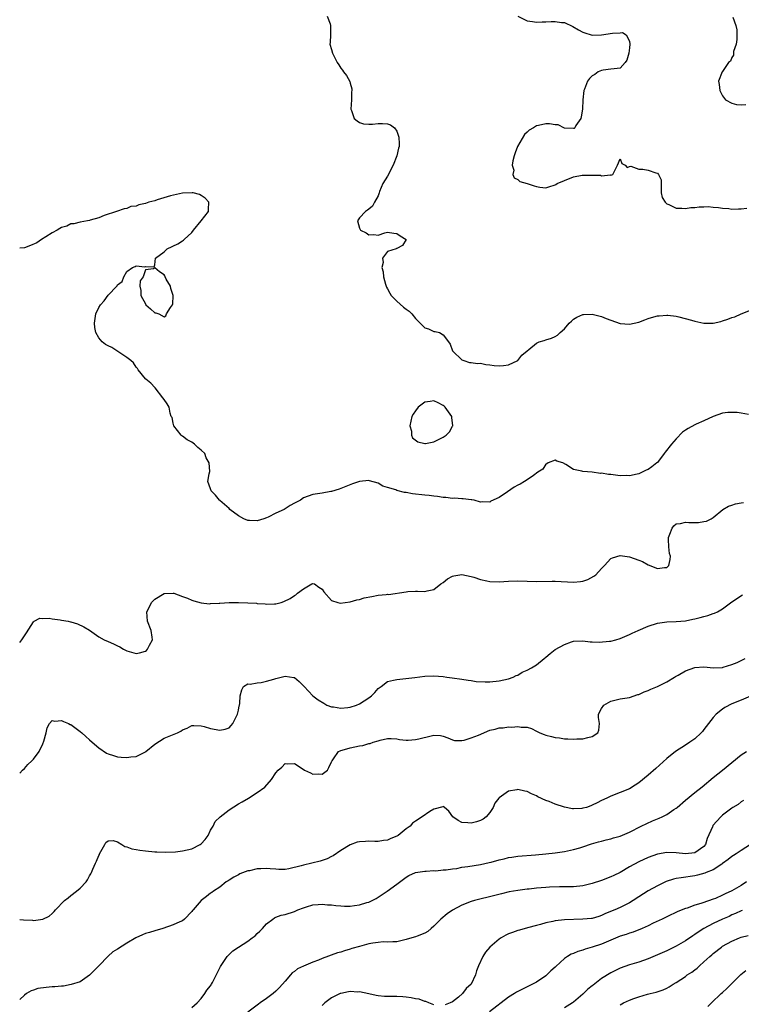
# Model space of a CAD drawing. Units: inches. Extents: x 2628000 to 2631000, y 1470000 to 1473000.
# Drawn here: x 2628000 to 2628155, y 1471111 to 1471322 of the extents above; entities that cross this region are included whole.
import ezdxf

# ---------------------------------------------------------------- set-up
doc = ezdxf.new("R2010")
doc.units = ezdxf.units.IN
doc.header["$MEASUREMENT"] = 0
doc.layers.add('LD26281470_2ft', color=222, linetype='Continuous')

msp = doc.modelspace()

# ---------------------------------------------------------------- linework, layer by layer
at = {"layer": 'LD26281470_2ft'}
for points, elevation in [([(2628066.07, 1471323), (2628066.68, 1471321.32), (2628066.77, 1471321), (2628066.75, 1471320.75), (2628066.75, 1471319), (2628066.69, 1471317.31), (2628066.64, 1471317), (2628067, 1471315.79), (2628067.21, 1471315), (2628068.2, 1471313), (2628068.55, 1471312.55), (2628069, 1471311.81), (2628069.35, 1471311.35), (2628069.59, 1471311), (2628070.23, 1471310.23), (2628070.93, 1471308.93), (2628071, 1471308.62), (2628071.34, 1471307.34), (2628071.34, 1471307), (2628071.3, 1471306.7), (2628071.27, 1471305), (2628071.17, 1471303), (2628071.29, 1471302.71), (2628071.83, 1471301), (2628072.48, 1471300.48), (2628073, 1471300.13), (2628073.88, 1471299.88), (2628075, 1471299.79), (2628075.81, 1471299.81), (2628077, 1471299.94), (2628077.94, 1471299.94), (2628079, 1471299.84), (2628079.65, 1471299.65), (2628080.48, 1471299), (2628081, 1471298.3), (2628081.46, 1471297), (2628081.52, 1471295.52), (2628081.5, 1471295), (2628081.38, 1471294.62), (2628081.01, 1471293), (2628080.22, 1471291), (2628079, 1471288.62), (2628078.02, 1471287), (2628077.31, 1471285.31), (2628077.19, 1471285), (2628077, 1471284.35), (2628076.23, 1471283), (2628075.82, 1471282.18), (2628075, 1471281.53), (2628074.72, 1471281.28), (2628074.31, 1471281), (2628073, 1471279.65), (2628072.59, 1471279), (2628073, 1471277.46), (2628073.2, 1471277), (2628074.42, 1471276.42), (2628075, 1471275.99), (2628076.07, 1471276.07), (2628077, 1471275.97), (2628078.44, 1471276.44), (2628079, 1471276.58), (2628080.35, 1471276.35), (2628081, 1471276.29), (2628081.76, 1471275.76), (2628083, 1471275), (2628082.25, 1471273.75), (2628081, 1471273.06), (2628080.95, 1471273.05), (2628080.88, 1471273), (2628079, 1471272.44), (2628077.96, 1471271), (2628078.07, 1471270.07), (2628077.81, 1471269), (2628078.07, 1471268.07), (2628078.12, 1471267), (2628078.59, 1471265.41), (2628078.79, 1471264.79), (2628079, 1471264.44), (2628079.49, 1471263.49), (2628079.8, 1471263), (2628081, 1471261.72), (2628082.48, 1471260.48), (2628083, 1471260.06), (2628083.64, 1471259.64), (2628084.25, 1471259), (2628085, 1471258.01), (2628086.5, 1471256.5), (2628087, 1471256.03), (2628087.79, 1471255.79), (2628089, 1471255.27), (2628089.26, 1471255.26), (2628090.15, 1471255), (2628091, 1471254.52), (2628092.1, 1471253), (2628092.49, 1471252.49), (2628093, 1471251.07), (2628093.05, 1471251), (2628095, 1471249.15), (2628095.41, 1471249), (2628096.61, 1471248.61), (2628097, 1471248.6), (2628098.37, 1471248.37), (2628099, 1471248.43), (2628100.13, 1471248.13), (2628101, 1471248.09), (2628101.9, 1471247.9), (2628103, 1471247.83), (2628103.91, 1471247.91), (2628105, 1471248.1), (2628106.99, 1471249), (2628107.87, 1471250.13), (2628109, 1471251.09), (2628109.39, 1471251.39), (2628111, 1471252.7), (2628111.6, 1471253), (2628112.66, 1471253.34), (2628113, 1471253.42), (2628114.21, 1471253.79), (2628115, 1471254.18), (2628115.54, 1471254.46), (2628116.08, 1471255), (2628117, 1471255.78), (2628118.07, 1471257), (2628118.54, 1471257.46), (2628119, 1471257.88), (2628119.7, 1471258.3), (2628121, 1471258.9), (2628121.09, 1471258.91), (2628123, 1471258.99), (2628125, 1471258.44), (2628125.95, 1471258.05), (2628127, 1471257.65), (2628128.99, 1471256.99), (2628131, 1471256.83), (2628132.01, 1471257), (2628133, 1471257.22), (2628134.26, 1471257.74), (2628135, 1471258.01), (2628135.75, 1471258.25), (2628137, 1471258.6), (2628137.36, 1471258.64), (2628139, 1471258.78), (2628139.23, 1471258.77), (2628141, 1471258.51), (2628141.59, 1471258.41), (2628144.32, 1471257.68), (2628145, 1471257.48), (2628147, 1471257.06), (2628149, 1471257.04), (2628150.59, 1471257.41), (2628151, 1471257.52), (2628152.11, 1471257.89), (2628153, 1471258.23), (2628153.6, 1471258.4), (2628154.99, 1471259), (2628157, 1471259.79)], 11406), ([(2628107, 1471322.96), (2628109, 1471322), (2628110.13, 1471321.87), (2628111, 1471321.69), (2628112.23, 1471321.77), (2628113, 1471321.75), (2628114.2, 1471321.8), (2628115, 1471321.85), (2628116.37, 1471321.63), (2628117, 1471321.6), (2628118.79, 1471320.79), (2628120.06, 1471320.06), (2628121, 1471319.54), (2628121.38, 1471319.38), (2628122.73, 1471319), (2628123, 1471318.91), (2628125, 1471319), (2628127.32, 1471319.32), (2628129, 1471319.38), (2628129.46, 1471319.46), (2628130.28, 1471319), (2628131, 1471317.6), (2628131.07, 1471317), (2628131, 1471316.17), (2628130.83, 1471315), (2628130.44, 1471313.56), (2628130.04, 1471313), (2628129, 1471311.83), (2628127.7, 1471311.7), (2628127, 1471311.57), (2628125.36, 1471311.36), (2628125, 1471311.34), (2628124.28, 1471311), (2628123.53, 1471310.47), (2628123, 1471310.15), (2628122.44, 1471309.56), (2628122, 1471309), (2628121.3, 1471307.3), (2628121.2, 1471307), (2628120.98, 1471304.98), (2628120.87, 1471303), (2628120.65, 1471301.35), (2628120.53, 1471301), (2628119.47, 1471299.47), (2628119.23, 1471299), (2628119.14, 1471298.86), (2628119, 1471298.86), (2628117.05, 1471298.95), (2628115.66, 1471299.66), (2628115, 1471299.63), (2628113.84, 1471299.84), (2628113, 1471299.88), (2628111.47, 1471299.47), (2628111, 1471299.4), (2628110.41, 1471299), (2628109.48, 1471298.52), (2628109, 1471298.03), (2628108.42, 1471297.58), (2628106.94, 1471295), (2628106.41, 1471293.59), (2628106.22, 1471293), (2628105.93, 1471291.93), (2628105.82, 1471291), (2628106.12, 1471289.88), (2628105.94, 1471289), (2628106.22, 1471288.22), (2628107, 1471287.89), (2628107.45, 1471287.45), (2628109.03, 1471287), (2628110.55, 1471286.55), (2628111, 1471286.38), (2628111.75, 1471286.25), (2628113, 1471286.12), (2628113.68, 1471286.32), (2628115, 1471286.73), (2628115.16, 1471286.84), (2628115.48, 1471287), (2628117, 1471287.71), (2628119, 1471288.48), (2628120.8, 1471288.8), (2628121, 1471288.82), (2628122.84, 1471288.84), (2628123, 1471288.81), (2628124.8, 1471288.8), (2628125, 1471288.7), (2628126.9, 1471288.9), (2628127, 1471288.83), (2628127.44, 1471289), (2628128.44, 1471291), (2628129, 1471292.32), (2628129.34, 1471291.34), (2628130.04, 1471291), (2628130.5, 1471290.5), (2628131, 1471290.71), (2628131.25, 1471290.75), (2628133, 1471290.14), (2628133.87, 1471290.13), (2628135, 1471289.88), (2628136.69, 1471289.31), (2628137, 1471289.23), (2628137.26, 1471289), (2628137.81, 1471287.81), (2628137.77, 1471287), (2628137.8, 1471285), (2628138.03, 1471284.03), (2628138.66, 1471283), (2628139, 1471282.66), (2628139.48, 1471282.52), (2628141, 1471281.73), (2628142.25, 1471281.75), (2628143, 1471281.63), (2628144.15, 1471281.85), (2628145, 1471281.86), (2628145.97, 1471282.03), (2628147, 1471282.04), (2628147.93, 1471282.07), (2628149, 1471281.95), (2628150.12, 1471281.88), (2628151, 1471281.74), (2628152.37, 1471281.63), (2628153, 1471281.55), (2628154.42, 1471281.58), (2628155, 1471281.62), (2628156.23, 1471281.77)], 11408), ([(2628153.21, 1471322.79), (2628153.82, 1471321), (2628154.02, 1471320.02), (2628154.06, 1471319), (2628154.03, 1471317.97), (2628153.93, 1471317), (2628153.37, 1471315.37), (2628153.34, 1471315), (2628153.37, 1471314.63), (2628153, 1471314.1), (2628152.69, 1471313.31), (2628152.29, 1471313), (2628151, 1471311.09), (2628150.91, 1471311), (2628150.13, 1471309), (2628150.28, 1471308.28), (2628150.39, 1471307), (2628151, 1471305.89), (2628151.61, 1471305), (2628153, 1471304.28), (2628154, 1471304), (2628155, 1471303.93), (2628156, 1471304)], 11410), ([(2628156.57, 1471237.43), (2628155, 1471237.7), (2628154.14, 1471237.86), (2628153, 1471237.84), (2628152.14, 1471237.86), (2628151, 1471237.69), (2628148.99, 1471236.99), (2628147, 1471236.05), (2628145.32, 1471235.32), (2628145, 1471235.16), (2628143.6, 1471234.4), (2628143, 1471234.03), (2628142.39, 1471233.61), (2628141, 1471232.19), (2628140, 1471231), (2628138.69, 1471229.31), (2628138.48, 1471229), (2628137, 1471227.13), (2628136.86, 1471227), (2628135.81, 1471226.19), (2628135, 1471225.61), (2628134.57, 1471225.43), (2628133, 1471224.69), (2628132.62, 1471224.62), (2628131, 1471224.24), (2628130.27, 1471224.27), (2628129, 1471224.23), (2628127, 1471224.49), (2628126.5, 1471224.5), (2628125, 1471224.79), (2628124.76, 1471224.76), (2628122.98, 1471225.02), (2628121, 1471225.14), (2628120.74, 1471225.26), (2628119, 1471225.62), (2628117.34, 1471226.66), (2628116.65, 1471227), (2628115.4, 1471227.4), (2628115, 1471227.59), (2628113.49, 1471227), (2628113.21, 1471226.79), (2628113, 1471226.73), (2628112.35, 1471225.65), (2628111.32, 1471225), (2628110.34, 1471224.34), (2628109, 1471223.35), (2628108.45, 1471223), (2628107.54, 1471222.46), (2628107, 1471222.23), (2628106.21, 1471221.79), (2628104.77, 1471220.77), (2628103, 1471219.56), (2628101.22, 1471218.78), (2628101, 1471218.6), (2628099.35, 1471218.65), (2628099, 1471218.59), (2628097.66, 1471219), (2628097.11, 1471219.11), (2628097, 1471219.11), (2628095.3, 1471219.3), (2628095, 1471219.27), (2628093.41, 1471219.41), (2628093, 1471219.37), (2628091.56, 1471219.56), (2628091, 1471219.57), (2628089.77, 1471219.77), (2628089, 1471219.83), (2628087.99, 1471219.99), (2628087, 1471220.09), (2628084.37, 1471220.37), (2628083, 1471220.63), (2628082.66, 1471220.66), (2628081, 1471221.11), (2628080.79, 1471221.21), (2628079, 1471221.76), (2628077.99, 1471221.99), (2628077, 1471222.63), (2628075.16, 1471223.16), (2628075, 1471223.26), (2628073, 1471223.03), (2628071.52, 1471222.48), (2628068.66, 1471221.34), (2628067, 1471220.88), (2628066.87, 1471220.87), (2628065, 1471220.49), (2628064.47, 1471220.47), (2628063, 1471220.19), (2628061, 1471219.51), (2628060.31, 1471219), (2628059, 1471218.38), (2628058.12, 1471217.88), (2628056.78, 1471217), (2628055, 1471216.18), (2628053.38, 1471215.38), (2628053, 1471215.21), (2628052.43, 1471215), (2628051, 1471214.57), (2628049.37, 1471214.63), (2628049, 1471214.63), (2628048.12, 1471215), (2628047, 1471215.66), (2628045.16, 1471217), (2628045, 1471217.18), (2628043, 1471218.95), (2628042.91, 1471219), (2628042.05, 1471220.05), (2628041.15, 1471221), (2628041, 1471221.45), (2628040.41, 1471223), (2628040.69, 1471224.69), (2628040.84, 1471225.16), (2628040.71, 1471227), (2628040.08, 1471228.08), (2628039.74, 1471229), (2628039, 1471229.77), (2628038.3, 1471230.3), (2628037.57, 1471231), (2628037, 1471231.44), (2628035.96, 1471231.96), (2628035, 1471232.76), (2628034.85, 1471232.85), (2628034.67, 1471233), (2628033.12, 1471235), (2628033, 1471235.58), (2628032.73, 1471236.73), (2628032.57, 1471237), (2628032.32, 1471237.68), (2628032.08, 1471239), (2628031.69, 1471239.69), (2628031, 1471240.64), (2628030.78, 1471241), (2628029.11, 1471243.11), (2628029, 1471243.22), (2628028.14, 1471244.14), (2628027.09, 1471245), (2628027, 1471245.1), (2628025.47, 1471247), (2628025.31, 1471247.31), (2628025, 1471247.59), (2628024.48, 1471248.48), (2628023.91, 1471249), (2628023, 1471249.68), (2628019.82, 1471251.82), (2628019, 1471252.18), (2628018.46, 1471252.46), (2628017.73, 1471253), (2628017, 1471253.85), (2628016.38, 1471255), (2628016.13, 1471256.13), (2628016.07, 1471257), (2628016.35, 1471259), (2628017, 1471260.38), (2628017.37, 1471261), (2628018.15, 1471261.85), (2628019, 1471263.01), (2628020.87, 1471265), (2628020.92, 1471265.08), (2628021, 1471265.25), (2628022, 1471266), (2628022.38, 1471267), (2628023, 1471268.1), (2628024.23, 1471269), (2628024.8, 1471269.2), (2628025, 1471269.33), (2628026.89, 1471269.11), (2628027, 1471269.2), (2628028.9, 1471269.1), (2628029, 1471269.58), (2628029.2, 1471271), (2628031, 1471272.37), (2628031.68, 1471273), (2628033.94, 1471274.06), (2628035, 1471274.74), (2628035.17, 1471274.83), (2628035.31, 1471275), (2628037, 1471276.5), (2628037.35, 1471277), (2628038.99, 1471279), (2628040.57, 1471281), (2628040.56, 1471281.44), (2628040.66, 1471283), (2628039.85, 1471283.85), (2628039, 1471284.45), (2628038.64, 1471284.64), (2628037.26, 1471285), (2628037.04, 1471285.04), (2628034.95, 1471284.95), (2628032.37, 1471284.37), (2628029.51, 1471283.51), (2628029, 1471283.34), (2628027.71, 1471283), (2628027, 1471282.75), (2628025.56, 1471282.44), (2628025, 1471282.2), (2628023.9, 1471282.1), (2628023, 1471281.64), (2628022.44, 1471281.56), (2628020.82, 1471281), (2628018.18, 1471280.18), (2628017, 1471279.67), (2628015.14, 1471279.14), (2628015, 1471279.08), (2628014.6, 1471279), (2628013, 1471278.72), (2628011.63, 1471278.37), (2628011, 1471278.34), (2628010.11, 1471277.89), (2628009, 1471277.58), (2628008.65, 1471277.35), (2628008.04, 1471277), (2628007, 1471276.43), (2628005.58, 1471275.58), (2628004.68, 1471275), (2628003.68, 1471274.32), (2628002.29, 1471273.71), (2628001, 1471273.23), (2628000, 1471273.13)], 11404), ([(2628000, 1471188.45), (2628000.46, 1471189), (2628001.49, 1471190.51), (2628003, 1471192.9), (2628003.13, 1471193), (2628004.36, 1471193.64), (2628005, 1471193.62), (2628006.35, 1471193.65), (2628007, 1471193.51), (2628008.73, 1471193.27), (2628009, 1471193.21), (2628010.42, 1471193), (2628010.88, 1471192.88), (2628011, 1471192.84), (2628012.44, 1471192.44), (2628013.76, 1471191.76), (2628015, 1471191.06), (2628017, 1471189.63), (2628018.15, 1471189), (2628019, 1471188.61), (2628020.16, 1471188.16), (2628021, 1471187.69), (2628021.51, 1471187.51), (2628022.33, 1471187), (2628023, 1471186.66), (2628025, 1471186.1), (2628025.76, 1471186.24), (2628027, 1471186.58), (2628027.26, 1471186.74), (2628027.49, 1471187), (2628027.89, 1471187.89), (2628028.51, 1471189), (2628028.46, 1471189.54), (2628028.26, 1471191), (2628027.47, 1471193), (2628027.34, 1471195), (2628027.64, 1471195.64), (2628028.32, 1471197), (2628029, 1471197.75), (2628031, 1471198.98), (2628033, 1471199.03), (2628033.11, 1471199), (2628035, 1471198.34), (2628036.06, 1471197.94), (2628037, 1471197.53), (2628037.39, 1471197.39), (2628038.98, 1471196.98), (2628040.77, 1471196.77), (2628041, 1471196.8), (2628042.87, 1471196.87), (2628043, 1471196.9), (2628045.01, 1471197.01), (2628047, 1471197.05), (2628048.98, 1471196.98), (2628050.85, 1471196.85), (2628051, 1471196.81), (2628052.73, 1471196.73), (2628053, 1471196.66), (2628054.75, 1471196.75), (2628055, 1471196.73), (2628056.14, 1471197), (2628056.76, 1471197.24), (2628058.11, 1471197.89), (2628059, 1471198.56), (2628059.3, 1471198.7), (2628059.67, 1471199), (2628061, 1471199.94), (2628062.73, 1471201), (2628063, 1471201.09), (2628063.3, 1471201), (2628064.28, 1471200.28), (2628065, 1471199.87), (2628065.3, 1471199.3), (2628067, 1471197.47), (2628068.33, 1471197), (2628068.86, 1471196.86), (2628071, 1471197.17), (2628072.41, 1471197.59), (2628073, 1471197.69), (2628074, 1471198), (2628075.66, 1471198.34), (2628077, 1471198.57), (2628078.76, 1471198.76), (2628079, 1471198.78), (2628079.25, 1471198.75), (2628083, 1471199.33), (2628083.37, 1471199.37), (2628085, 1471199.47), (2628085.49, 1471199.49), (2628087, 1471199.4), (2628087.54, 1471199.54), (2628089, 1471199.84), (2628090.5, 1471201), (2628091, 1471201.33), (2628091.9, 1471202.1), (2628093, 1471202.68), (2628093.23, 1471202.77), (2628095, 1471203.02), (2628097, 1471202.63), (2628097.57, 1471202.43), (2628099, 1471201.99), (2628100.33, 1471201.67), (2628101, 1471201.54), (2628103, 1471201.48), (2628105, 1471201.62), (2628107, 1471201.68), (2628111, 1471201.55), (2628114.38, 1471201.62), (2628115, 1471201.61), (2628119, 1471201.37), (2628120.47, 1471201.53), (2628121, 1471201.62), (2628122.03, 1471201.97), (2628123.33, 1471202.67), (2628123.73, 1471203), (2628125, 1471204.32), (2628125.65, 1471205), (2628127, 1471206.47), (2628127.35, 1471206.65), (2628129, 1471207.15), (2628131, 1471206.85), (2628133, 1471206.1), (2628133.81, 1471205.81), (2628135, 1471205.11), (2628137, 1471204.33), (2628138.53, 1471204.53), (2628139, 1471204.56), (2628139.47, 1471205), (2628139.75, 1471206.25), (2628139.77, 1471207), (2628139.57, 1471207.57), (2628139.46, 1471209), (2628139.41, 1471210.59), (2628139.38, 1471211), (2628139.67, 1471211.67), (2628140.15, 1471213), (2628140.52, 1471213.48), (2628141, 1471213.89), (2628141.98, 1471213.98), (2628143, 1471214.25), (2628143.76, 1471214.24), (2628145, 1471214.19), (2628145.8, 1471214.2), (2628147, 1471214.43), (2628147.52, 1471214.48), (2628148.55, 1471215), (2628149, 1471215.29), (2628151.04, 1471217), (2628152.28, 1471217.72), (2628153, 1471217.92), (2628153.78, 1471218.22), (2628155, 1471218.46), (2628155.48, 1471218.52)], 11402), ([(2628000, 1471160.35), (2628000.61, 1471161), (2628001, 1471161.34), (2628001.75, 1471162.25), (2628002.63, 1471163), (2628003, 1471163.36), (2628004.2, 1471165), (2628005, 1471166.66), (2628005.22, 1471167.22), (2628005.68, 1471169), (2628005.88, 1471170.12), (2628006.37, 1471171), (2628007, 1471171.65), (2628007.52, 1471171.52), (2628009, 1471171.69), (2628009.44, 1471171.44), (2628010.51, 1471171), (2628010.82, 1471170.82), (2628011, 1471170.79), (2628013, 1471169.34), (2628013.34, 1471169), (2628014.2, 1471168.2), (2628015, 1471167.53), (2628015.56, 1471167), (2628017, 1471165.77), (2628018.67, 1471164.67), (2628019, 1471164.5), (2628020.12, 1471164.12), (2628021, 1471163.89), (2628021.83, 1471163.83), (2628023, 1471163.71), (2628023.87, 1471163.87), (2628025, 1471163.97), (2628027, 1471164.93), (2628027.1, 1471165), (2628029, 1471166.62), (2628031, 1471167.87), (2628032.45, 1471168.45), (2628033.9, 1471169), (2628034.65, 1471169.35), (2628035, 1471169.64), (2628035.96, 1471170.04), (2628037, 1471170.59), (2628037.38, 1471170.62), (2628039, 1471170.53), (2628039.6, 1471170.4), (2628041, 1471169.96), (2628043, 1471169.58), (2628044.17, 1471169.83), (2628045, 1471170.1), (2628045.43, 1471170.57), (2628045.78, 1471171), (2628046.81, 1471173), (2628047, 1471173.91), (2628047.16, 1471174.84), (2628047.24, 1471175), (2628047.32, 1471175.32), (2628047.39, 1471177), (2628047.71, 1471178.29), (2628048.1, 1471179), (2628049, 1471179.53), (2628049.5, 1471179.5), (2628051, 1471179.77), (2628051.85, 1471179.85), (2628053, 1471180.13), (2628054.58, 1471180.58), (2628055, 1471180.73), (2628057, 1471181.2), (2628058.92, 1471180.92), (2628059, 1471180.89), (2628060.06, 1471180.06), (2628061, 1471179.15), (2628061.12, 1471179), (2628062.95, 1471177), (2628064.13, 1471176.13), (2628065.37, 1471175.37), (2628066, 1471175), (2628067, 1471174.62), (2628067.42, 1471174.58), (2628069, 1471174.31), (2628070.46, 1471174.46), (2628071, 1471174.54), (2628072.32, 1471175), (2628073, 1471175.28), (2628075, 1471176.54), (2628075.61, 1471177), (2628076.28, 1471177.72), (2628077, 1471178.55), (2628077.64, 1471179), (2628079, 1471180.03), (2628080.32, 1471180.32), (2628081, 1471180.51), (2628084.88, 1471180.88), (2628087, 1471181.17), (2628089, 1471181.27), (2628091, 1471181.1), (2628091.74, 1471181), (2628092.87, 1471180.87), (2628095, 1471180.58), (2628096.34, 1471180.34), (2628097, 1471180.29), (2628098.08, 1471180.08), (2628099.96, 1471179.96), (2628101, 1471180), (2628103, 1471180.19), (2628105, 1471180.61), (2628106.03, 1471181), (2628106.67, 1471181.33), (2628107, 1471181.44), (2628107.94, 1471182.06), (2628109, 1471182.49), (2628109.93, 1471183), (2628111, 1471183.66), (2628112.69, 1471185), (2628113, 1471185.28), (2628113.97, 1471186.03), (2628115, 1471186.93), (2628117, 1471188.02), (2628118.55, 1471188.55), (2628119, 1471188.69), (2628121, 1471188.77), (2628122.57, 1471188.57), (2628123, 1471188.59), (2628124.51, 1471188.51), (2628126.7, 1471188.71), (2628127, 1471188.75), (2628128.08, 1471189), (2628129, 1471189.26), (2628131, 1471190.13), (2628131.57, 1471190.43), (2628132.88, 1471191), (2628135, 1471191.96), (2628137, 1471192.58), (2628139, 1471192.89), (2628141, 1471192.97), (2628143, 1471193.1), (2628144.57, 1471193.43), (2628145, 1471193.49), (2628146.21, 1471193.79), (2628147, 1471194.01), (2628147.8, 1471194.2), (2628149, 1471194.65), (2628149.28, 1471194.72), (2628149.88, 1471195), (2628151, 1471195.67), (2628153, 1471197.17), (2628155.3, 1471198.7)], 11400), ([(2628000, 1471128.92), (2628000.85, 1471128.85), (2628002.75, 1471128.75), (2628003, 1471128.72), (2628004.98, 1471129.02), (2628006.33, 1471129.67), (2628007, 1471130.23), (2628007.38, 1471130.62), (2628007.69, 1471131), (2628009.66, 1471133), (2628010.39, 1471133.61), (2628011, 1471134.05), (2628012.23, 1471135), (2628013, 1471135.67), (2628014.28, 1471137), (2628014.58, 1471137.42), (2628015, 1471138.29), (2628015.29, 1471138.71), (2628015.44, 1471139), (2628015.71, 1471139.71), (2628016.29, 1471141), (2628016.53, 1471141.47), (2628017, 1471142.67), (2628017.12, 1471142.88), (2628017.17, 1471143), (2628018.31, 1471145), (2628018.53, 1471145.47), (2628019, 1471145.85), (2628020.11, 1471145.89), (2628021, 1471145.59), (2628021.97, 1471145), (2628022.57, 1471144.57), (2628023, 1471144.56), (2628024.07, 1471144.07), (2628025, 1471143.96), (2628025.81, 1471143.81), (2628027, 1471143.66), (2628029, 1471143.49), (2628029.46, 1471143.46), (2628031.4, 1471143.4), (2628033.49, 1471143.49), (2628035, 1471143.67), (2628037, 1471144.11), (2628038.76, 1471145), (2628039, 1471145.19), (2628039.86, 1471146.14), (2628040.46, 1471147), (2628041, 1471148.14), (2628041.54, 1471149), (2628041.99, 1471150.01), (2628043.05, 1471150.95), (2628045, 1471152.47), (2628047, 1471153.74), (2628047.81, 1471154.19), (2628049.17, 1471155), (2628051, 1471156.17), (2628052.66, 1471157.34), (2628054.09, 1471159), (2628055, 1471160.4), (2628055.54, 1471161), (2628056.32, 1471161.68), (2628057, 1471162.4), (2628057.63, 1471162.37), (2628059, 1471162.42), (2628060.67, 1471161.33), (2628061.21, 1471161), (2628062.44, 1471160.44), (2628063, 1471160.16), (2628064.22, 1471160.22), (2628065, 1471160.12), (2628066.1, 1471161), (2628066.44, 1471161.56), (2628067, 1471162.76), (2628067.06, 1471162.94), (2628067.1, 1471163), (2628067.41, 1471163.41), (2628068.5, 1471165), (2628068.82, 1471165.18), (2628069, 1471165.24), (2628069.3, 1471165.3), (2628071, 1471165.8), (2628073, 1471166.21), (2628073.69, 1471166.31), (2628075, 1471166.7), (2628075.27, 1471166.73), (2628075.91, 1471167), (2628077, 1471167.28), (2628077.43, 1471167.43), (2628079, 1471167.77), (2628079.77, 1471167.77), (2628081, 1471167.74), (2628081.62, 1471167.62), (2628083, 1471167.46), (2628083.47, 1471167.47), (2628085, 1471167.57), (2628085.76, 1471167.76), (2628088.4, 1471168.4), (2628089, 1471168.5), (2628090.42, 1471168.42), (2628091, 1471168.31), (2628091.94, 1471167.94), (2628093, 1471167.55), (2628093.41, 1471167.41), (2628095, 1471167.39), (2628095.46, 1471167.46), (2628097, 1471167.93), (2628098.55, 1471168.55), (2628101, 1471169.56), (2628102.16, 1471169.84), (2628103, 1471170.07), (2628103.87, 1471170.13), (2628105, 1471170.3), (2628105.74, 1471170.26), (2628107, 1471170.41), (2628107.76, 1471170.24), (2628109, 1471170.23), (2628109.98, 1471169.98), (2628111, 1471169.4), (2628111.76, 1471169), (2628112.67, 1471168.67), (2628113, 1471168.5), (2628114.25, 1471168.25), (2628115, 1471168.01), (2628115.95, 1471167.95), (2628117, 1471167.74), (2628117.76, 1471167.76), (2628119, 1471167.64), (2628119.71, 1471167.71), (2628121, 1471167.74), (2628122.05, 1471168.05), (2628123, 1471168.25), (2628124.18, 1471169), (2628124.42, 1471169.58), (2628124.58, 1471171), (2628124.33, 1471172.33), (2628124.32, 1471173), (2628125, 1471174.26), (2628125.47, 1471175), (2628127, 1471175.85), (2628129, 1471176.34), (2628131, 1471176.64), (2628132.77, 1471177.23), (2628133, 1471177.26), (2628134.15, 1471177.85), (2628135, 1471178.11), (2628135.59, 1471178.41), (2628137, 1471178.99), (2628139, 1471180), (2628140.66, 1471181), (2628140.86, 1471181.14), (2628141.44, 1471181.44), (2628143, 1471182.33), (2628145, 1471183.03), (2628147, 1471183.2), (2628149.01, 1471183.01), (2628151, 1471183.09), (2628151.1, 1471183.1), (2628153, 1471183.67), (2628154.15, 1471184.15), (2628155, 1471184.56), (2628155.83, 1471185)], 11398), ([(2628157, 1471176.87), (2628155, 1471176.07), (2628153, 1471175.24), (2628151.51, 1471174.49), (2628151, 1471174.13), (2628149.61, 1471173), (2628149, 1471172.31), (2628147.97, 1471171), (2628147, 1471169.72), (2628146.67, 1471169.33), (2628146.38, 1471169), (2628145, 1471167.73), (2628143.98, 1471167), (2628143, 1471166.35), (2628140.85, 1471165), (2628139, 1471163.51), (2628136.65, 1471161.35), (2628135, 1471159.94), (2628133, 1471158.29), (2628132.25, 1471157.75), (2628130.99, 1471157.01), (2628129, 1471156.22), (2628127, 1471155.45), (2628126.14, 1471155), (2628125, 1471154.48), (2628124.04, 1471153.96), (2628123, 1471153.45), (2628122.67, 1471153.33), (2628121.73, 1471153), (2628121, 1471152.81), (2628120.79, 1471152.79), (2628119, 1471152.73), (2628118.73, 1471152.73), (2628117, 1471153.08), (2628115, 1471153.72), (2628113.75, 1471154.25), (2628113, 1471154.48), (2628111.29, 1471155.29), (2628111, 1471155.47), (2628109.93, 1471155.93), (2628109, 1471156.4), (2628108.48, 1471156.48), (2628107, 1471156.84), (2628106.77, 1471156.77), (2628105, 1471156.47), (2628103, 1471155.05), (2628102.95, 1471155), (2628102.06, 1471153.94), (2628101.69, 1471153), (2628101, 1471151.92), (2628100.22, 1471151), (2628099.53, 1471150.47), (2628099, 1471150.17), (2628098.12, 1471149.88), (2628097, 1471149.6), (2628096.29, 1471149.71), (2628095, 1471149.78), (2628094.16, 1471150.16), (2628093.03, 1471151), (2628092.22, 1471152.22), (2628091.23, 1471153), (2628091, 1471153.21), (2628090.91, 1471153.09), (2628089, 1471152.61), (2628088.1, 1471152.1), (2628086.45, 1471151), (2628085, 1471150.07), (2628084.4, 1471149.6), (2628083.86, 1471149), (2628083, 1471148.42), (2628081.28, 1471147), (2628081, 1471146.84), (2628079.7, 1471146.3), (2628079, 1471145.95), (2628078.13, 1471145.87), (2628077, 1471145.66), (2628076.29, 1471145.71), (2628075, 1471145.75), (2628074.29, 1471145.71), (2628073, 1471145.58), (2628072.5, 1471145.5), (2628071, 1471144.93), (2628069, 1471143.73), (2628067.37, 1471142.63), (2628067, 1471142.46), (2628066.03, 1471141.97), (2628064.54, 1471141.46), (2628062.78, 1471141), (2628061, 1471140.62), (2628060.45, 1471140.45), (2628057.82, 1471139.82), (2628057, 1471139.69), (2628055.69, 1471139.69), (2628055, 1471139.71), (2628053.79, 1471139.79), (2628053, 1471139.87), (2628051.78, 1471139.78), (2628051, 1471139.8), (2628049.4, 1471139.4), (2628049, 1471139.36), (2628047.29, 1471138.71), (2628047, 1471138.52), (2628045.99, 1471138.01), (2628045, 1471137.35), (2628044.78, 1471137.22), (2628044.38, 1471137), (2628043, 1471135.89), (2628041.63, 1471135), (2628041.29, 1471134.71), (2628041, 1471134.58), (2628040.11, 1471133.89), (2628039, 1471133), (2628037.27, 1471131), (2628037.13, 1471130.87), (2628037, 1471130.64), (2628035.43, 1471129), (2628035, 1471128.67), (2628034.42, 1471128.42), (2628033, 1471127.77), (2628030.77, 1471127), (2628029, 1471126.48), (2628027.88, 1471126.12), (2628027, 1471125.9), (2628026.37, 1471125.63), (2628024.97, 1471124.97), (2628023, 1471123.83), (2628021, 1471122.57), (2628020.01, 1471121.99), (2628018.98, 1471121.02), (2628017, 1471118.94), (2628015, 1471116.95), (2628013, 1471115.56), (2628011.07, 1471114.93), (2628009.39, 1471114.61), (2628009, 1471114.63), (2628007.54, 1471114.45), (2628007, 1471114.45), (2628005.68, 1471114.32), (2628003.93, 1471114.07), (2628003, 1471113.75), (2628002.43, 1471113.57), (2628001.43, 1471113), (2628001, 1471112.67), (2628000, 1471111.7)], 11396), ([(2628037, 1471110), (2628038.11, 1471111), (2628039, 1471111.94), (2628039.79, 1471113), (2628040.23, 1471113.77), (2628041, 1471114.7), (2628041.11, 1471114.89), (2628041.19, 1471115), (2628041.42, 1471115.42), (2628043.14, 1471118.86), (2628044.59, 1471121), (2628044.78, 1471121.22), (2628045.81, 1471122.19), (2628047, 1471123), (2628049, 1471124.26), (2628049.97, 1471125), (2628050.57, 1471125.43), (2628051, 1471125.9), (2628051.57, 1471126.43), (2628052.13, 1471127), (2628053, 1471127.98), (2628054.35, 1471129), (2628054.73, 1471129.27), (2628055, 1471129.4), (2628056.17, 1471129.83), (2628057, 1471130.03), (2628059, 1471130.67), (2628059.78, 1471131), (2628061, 1471131.44), (2628061.61, 1471131.61), (2628063, 1471132.06), (2628064.11, 1471132.11), (2628065, 1471132.24), (2628066.1, 1471132.1), (2628067, 1471132.06), (2628067.92, 1471131.92), (2628069, 1471131.83), (2628069.8, 1471131.8), (2628071, 1471131.79), (2628071.92, 1471131.92), (2628073, 1471132.05), (2628074.56, 1471132.56), (2628075, 1471132.67), (2628075.72, 1471133), (2628076.56, 1471133.44), (2628077, 1471133.74), (2628078.95, 1471135), (2628081, 1471136.48), (2628083, 1471138.03), (2628083.63, 1471138.37), (2628085, 1471139), (2628087, 1471139.32), (2628087.32, 1471139.32), (2628089, 1471139.42), (2628089.4, 1471139.4), (2628091, 1471139.58), (2628091.58, 1471139.58), (2628093, 1471139.84), (2628093.91, 1471139.91), (2628095, 1471140.13), (2628096.29, 1471140.29), (2628099, 1471140.75), (2628100.85, 1471141.15), (2628101.27, 1471141.27), (2628103, 1471141.73), (2628104.07, 1471141.93), (2628105, 1471142.24), (2628105.69, 1471142.31), (2628107, 1471142.52), (2628110.81, 1471142.81), (2628113, 1471143.02), (2628115, 1471143.27), (2628117, 1471143.55), (2628117.7, 1471143.7), (2628119, 1471143.93), (2628120.33, 1471144.33), (2628121, 1471144.51), (2628122.83, 1471145.17), (2628124.36, 1471145.64), (2628125, 1471145.78), (2628125.95, 1471146.05), (2628127, 1471146.26), (2628127.55, 1471146.45), (2628129, 1471146.83), (2628131, 1471147.71), (2628133.51, 1471149), (2628135.91, 1471150.09), (2628137.34, 1471150.66), (2628138.05, 1471151), (2628139, 1471151.49), (2628140.55, 1471152.55), (2628141, 1471152.84), (2628141.21, 1471153), (2628143, 1471154.59), (2628145, 1471156.19), (2628146.6, 1471157.4), (2628149, 1471159.43), (2628151, 1471161.01), (2628153, 1471162.63), (2628155, 1471164.33), (2628156.12, 1471165)], 11394), ([(2628155.51, 1471154.49), (2628155, 1471154.17), (2628154.34, 1471153.66), (2628153.21, 1471153), (2628153, 1471152.86), (2628151, 1471151.31), (2628150.65, 1471151), (2628148.92, 1471149.08), (2628148.87, 1471149), (2628148.8, 1471148.8), (2628147.69, 1471146.31), (2628147.3, 1471145), (2628147, 1471144.6), (2628145, 1471143.22), (2628143, 1471143.04), (2628141, 1471143.23), (2628139, 1471143.28), (2628137, 1471142.95), (2628135, 1471142.25), (2628133, 1471141.3), (2628131, 1471140.22), (2628129, 1471139.04), (2628127.64, 1471138.36), (2628127, 1471138.07), (2628125, 1471137.31), (2628123, 1471136.62), (2628121, 1471136.14), (2628119, 1471135.96), (2628115.93, 1471135.93), (2628113.84, 1471135.84), (2628113, 1471135.79), (2628111, 1471135.64), (2628109.47, 1471135.47), (2628109, 1471135.43), (2628107, 1471135.16), (2628105.16, 1471134.84), (2628103.53, 1471134.47), (2628102.09, 1471134.09), (2628097.72, 1471133), (2628097, 1471132.8), (2628095, 1471132.01), (2628093, 1471130.92), (2628091.84, 1471130.16), (2628090.49, 1471129), (2628089, 1471127.47), (2628088.41, 1471127), (2628087.65, 1471126.35), (2628087, 1471126), (2628085.37, 1471125.37), (2628085, 1471125.21), (2628084.24, 1471125), (2628083, 1471124.59), (2628081, 1471124.14), (2628080.13, 1471124.13), (2628079, 1471124.03), (2628078.09, 1471124.09), (2628077, 1471123.99), (2628075.86, 1471123.86), (2628075, 1471123.67), (2628073, 1471123.14), (2628071.34, 1471122.66), (2628071, 1471122.55), (2628069.78, 1471122.22), (2628069, 1471121.93), (2628068.27, 1471121.73), (2628065, 1471120.52), (2628064.19, 1471120.19), (2628063, 1471119.73), (2628061, 1471118.92), (2628059.69, 1471118.31), (2628059, 1471117.75), (2628058.56, 1471117.44), (2628058.16, 1471117), (2628057, 1471115.65), (2628056.48, 1471115), (2628055.75, 1471114.25), (2628055, 1471113.53), (2628054.47, 1471113), (2628053, 1471111.96), (2628051.69, 1471111), (2628051.27, 1471110.73), (2628049.04, 1471109)], 11392), ([(2628157, 1471145.04), (2628155, 1471143.71), (2628153.9, 1471143), (2628153.34, 1471142.66), (2628153, 1471142.42), (2628152.22, 1471141.78), (2628151, 1471140.93), (2628150.84, 1471140.84), (2628149, 1471139.61), (2628147.5, 1471139), (2628147.15, 1471138.85), (2628145.58, 1471138.42), (2628145, 1471138.32), (2628142.1, 1471137.9), (2628141, 1471137.7), (2628140.42, 1471137.58), (2628138.9, 1471137.1), (2628137, 1471136.17), (2628135, 1471135.08), (2628133, 1471133.81), (2628131.78, 1471133), (2628131, 1471132.52), (2628129, 1471131.51), (2628127.82, 1471131), (2628125.82, 1471130.18), (2628125, 1471129.79), (2628124.41, 1471129.59), (2628123, 1471129.17), (2628122.86, 1471129.14), (2628121, 1471128.96), (2628117, 1471128.84), (2628115, 1471128.65), (2628114.52, 1471128.52), (2628113, 1471128.24), (2628111.86, 1471127.86), (2628111, 1471127.64), (2628109.11, 1471127.11), (2628107.35, 1471126.65), (2628107, 1471126.54), (2628105.85, 1471126.15), (2628105, 1471125.82), (2628104.44, 1471125.56), (2628103.42, 1471125), (2628103, 1471124.71), (2628100.99, 1471123), (2628100.09, 1471121.91), (2628099.48, 1471121), (2628098.54, 1471119), (2628098.14, 1471117.86), (2628097.91, 1471117), (2628097.02, 1471115), (2628095.93, 1471114.07), (2628095.14, 1471113), (2628094.27, 1471112.27), (2628093, 1471111.26), (2628092.5, 1471111), (2628091.38, 1471110.62)], 11390), ([(2628156.12, 1471137), (2628155, 1471136.25), (2628153, 1471135.09), (2628151.57, 1471134.43), (2628151, 1471134.14), (2628149.45, 1471133.45), (2628149, 1471133.27), (2628148.78, 1471133.22), (2628148.21, 1471133), (2628146.34, 1471132.34), (2628145, 1471131.97), (2628143.38, 1471131.38), (2628143, 1471131.27), (2628141.39, 1471130.61), (2628139, 1471129.51), (2628137.98, 1471129), (2628136.11, 1471128.11), (2628135, 1471127.57), (2628133.71, 1471127), (2628131.77, 1471126.23), (2628131, 1471126.01), (2628130.27, 1471125.73), (2628129, 1471125.33), (2628125, 1471123.64), (2628123, 1471122.95), (2628121.48, 1471122.52), (2628121, 1471122.31), (2628119.93, 1471122.07), (2628119, 1471121.63), (2628118.5, 1471121.5), (2628117.68, 1471121), (2628117, 1471120.56), (2628115.14, 1471118.86), (2628115, 1471118.71), (2628114.12, 1471117.88), (2628113.23, 1471117), (2628113, 1471116.81), (2628111, 1471115.48), (2628110.14, 1471115), (2628109, 1471114.44), (2628108.01, 1471113.99), (2628107, 1471113.45), (2628106.72, 1471113.28), (2628106.32, 1471113), (2628105, 1471112.22), (2628100.94, 1471109.06)], 11388), ([(2628155.18, 1471130.82), (2628155, 1471130.76), (2628153.79, 1471130.21), (2628153, 1471129.9), (2628152.4, 1471129.6), (2628151, 1471129), (2628149, 1471128.04), (2628147, 1471127), (2628145.77, 1471126.23), (2628145, 1471125.67), (2628144.58, 1471125.42), (2628143, 1471124.33), (2628141, 1471123.21), (2628139, 1471122.22), (2628137, 1471121.3), (2628135, 1471120.44), (2628133, 1471119.76), (2628131, 1471119.17), (2628129, 1471118.46), (2628128, 1471118), (2628127, 1471117.47), (2628125, 1471116.22), (2628123.16, 1471114.84), (2628123, 1471114.68), (2628122.06, 1471113.94), (2628121, 1471112.88), (2628119, 1471111.19), (2628118.74, 1471111), (2628117, 1471109.91)], 11386), ([(2628129, 1471110.56), (2628129.74, 1471111), (2628131, 1471111.6), (2628131.96, 1471111.96), (2628133, 1471112.3), (2628134.86, 1471112.86), (2628135.42, 1471113), (2628136.71, 1471113.29), (2628138.2, 1471113.8), (2628139, 1471114.18), (2628139.52, 1471114.48), (2628140.36, 1471115), (2628141, 1471115.36), (2628143, 1471116.7), (2628143.4, 1471117), (2628144.36, 1471117.64), (2628145, 1471118.14), (2628145.5, 1471118.5), (2628146.05, 1471119), (2628147, 1471119.81), (2628148.25, 1471121), (2628148.67, 1471121.33), (2628149, 1471121.64), (2628150.73, 1471123), (2628151, 1471123.17), (2628153, 1471124.26), (2628154.65, 1471125), (2628155, 1471125.14), (2628156.48, 1471125.52)], 11384), ([(2628147.8, 1471110.2), (2628148.6, 1471111), (2628150.7, 1471113), (2628151, 1471113.25), (2628151.9, 1471114.1), (2628154.9, 1471117.1), (2628156.02, 1471117.98)], 11382), ([(2628089, 1471110.61), (2628087.9, 1471111), (2628087.28, 1471111.28), (2628087, 1471111.32), (2628085.79, 1471111.79), (2628085, 1471111.91), (2628084.12, 1471112.12), (2628083, 1471112.25), (2628082.31, 1471112.31), (2628081, 1471112.38), (2628080.35, 1471112.35), (2628079, 1471112.4), (2628078.38, 1471112.38), (2628077, 1471112.55), (2628076.58, 1471112.58), (2628075, 1471112.96), (2628073, 1471113.36), (2628072.66, 1471113.34), (2628071, 1471113.44), (2628070.65, 1471113.35), (2628069, 1471113.06), (2628068.85, 1471113), (2628067, 1471112.06), (2628065.52, 1471111), (2628065.26, 1471110.74), (2628065, 1471110.46)], 11390)]:
    msp.add_lwpolyline(points, dxfattribs=dict(at, elevation=elevation))
at = {"layer": 'LD26281470_2ft', "elevation": 11404}
for points in [[(2628025.81, 1471265), (2628026.02, 1471264.02), (2628026.03, 1471263), (2628027, 1471261.18), (2628027.13, 1471261), (2628028.09, 1471260.09), (2628029, 1471259.25), (2628029.25, 1471259.25), (2628029.86, 1471259), (2628031, 1471258.36), (2628031.39, 1471258.61), (2628031.53, 1471259), (2628032.37, 1471260.37), (2628032.84, 1471261), (2628032.89, 1471261.11), (2628033, 1471263), (2628032.49, 1471264.49), (2628032.38, 1471265), (2628031.5, 1471266.5), (2628031.24, 1471267), (2628031.17, 1471267.17), (2628031, 1471267.42), (2628030.05, 1471268.05), (2628029, 1471268.91), (2628028.71, 1471268.71), (2628027, 1471268.47), (2628026.51, 1471267), (2628025.89, 1471266.11)], [(2628090.09, 1471232.09), (2628091, 1471232.53), (2628091.63, 1471233), (2628092.34, 1471233.66), (2628093, 1471234.9), (2628093.04, 1471234.96), (2628093.05, 1471235), (2628092.8, 1471236.8), (2628092.81, 1471237), (2628091.37, 1471239), (2628091.2, 1471239.2), (2628091, 1471239.34), (2628089.92, 1471239.92), (2628089, 1471240.35), (2628088.21, 1471240.21), (2628087, 1471240.06), (2628085.63, 1471239), (2628085, 1471238.21), (2628084.51, 1471237.49), (2628084.27, 1471237), (2628084.01, 1471236.01), (2628083.82, 1471235), (2628084.15, 1471233.85), (2628084.18, 1471233), (2628084.4, 1471232.4), (2628085.51, 1471231.51), (2628087, 1471231.15), (2628087.16, 1471231.16), (2628089, 1471231.52)]]:
    msp.add_lwpolyline(points, close=True, dxfattribs=at)

doc.saveas('drawing.dxf')
